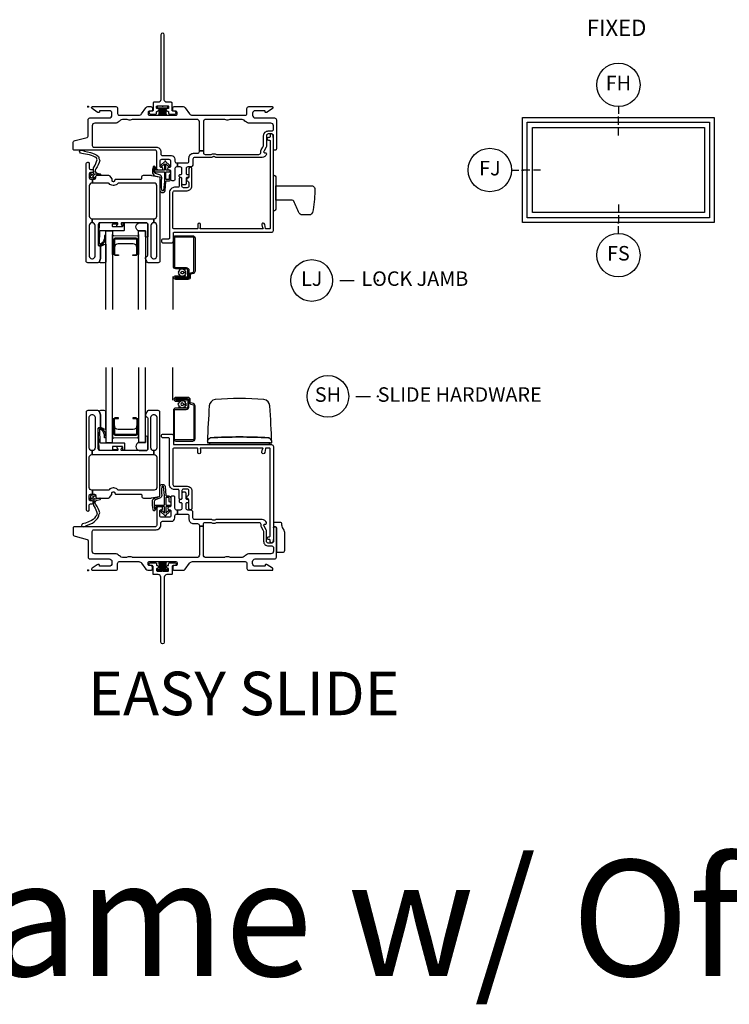
# Model space of a CAD drawing. Units: inches. Extents: x 1 to 182, y 1 to 108.
# Drawn here: x 13 to 25, y 40 to 57 of the extents above; entities that cross this region are included whole.
import ezdxf

# ---------------------------------------------------------------- set-up
doc = ezdxf.new("R2010")
doc.units = ezdxf.units.IN
doc.header["$MEASUREMENT"] = 0
doc.header["$PDMODE"] = 34
doc.header["$PDSIZE"] = 0.015
for name, color, linetype in [('ZP-ANNO-IDEN', 80, 'Continuous'), ('ZP-ANNO-TEXT', 255, 'Continuous'), ('ZP-ANNO-TITL', 44, 'Continuous'), ('ZP-ELEV-FROS', 24, 'Continuous'), ('ZP-ELEV-GLAS-VISB', 175, 'Continuous'), ('ZP-ELEV-SAOS', 52, 'Continuous'), ('ZP-SECT-ALUM', 63, 'Continuous'), ('ZP-SECT-FIBG', 130, 'Continuous'), ('ZP-SECT-GLAS', 153, 'Continuous'), ('ZP-SECT-HDWR', 53, 'Continuous'), ('ZP-SECT-SCRN', 234, 'Screen'), ('ZP-SECT-SEAL', 8, 'Continuous'), ('ZP-SECT-WSTP', 40, 'Continuous')]:
    doc.layers.add(name, color=color, linetype=linetype)
doc.layers.add('ZP-ANNO-NPLT', color=7, linetype='Continuous', plot=False)
doc.styles.get("Standard").update_dxf_attribs({"font": 'arial.ttf'})
doc.linetypes.add('Screen', pattern='A,0.0625,-0.09375,[133,ltypeshp.shx,S=0.0375,R=0,X=-0.0625,Y=0],-0.0625,0.03125', length=0.25)

# ---------------------------------------------------------------- blocks, each defined once
blk = doc.blocks.new('01CS IFG AW BF (11-16 in IG) V S ES S')
at = {"layer": 'ZP-ANNO-NPLT'}
blk.add_point((0, 0), dxfattribs=at)
at = {"layer": 'ZP-SECT-ALUM'}
for points in [[(1.846, 2.838, 0.329751), (1.817, 2.877), (1.774, 2.89, -0.329751), (1.763, 2.904), (1.763, 2.941, 0.414214), (1.722, 2.982), (1.514, 2.982, 1), (1.514, 2.918), (1.598, 2.918), (1.598, 2.939), (1.514, 2.939), (1.514, 2.939, -0.992523), (1.514, 2.961), (1.722, 2.961, -0.414214), (1.742, 2.941), (1.742, 2.908, 0.329751), (1.771, 2.869), (1.811, 2.857, -0.329751), (1.825, 2.838), (1.825, 2.27, -0.414214), (1.805, 2.25), (1.512, 2.25, -0.414214), (1.492, 2.27), (1.492, 2.757, -0.414214), (1.512, 2.777), (1.694, 2.777, 0.414214), (1.741, 2.824), (1.741, 2.919, 0.414214), (1.7, 2.96), (1.514, 2.96), (1.514, 2.939), (1.7, 2.939, -0.414214), (1.72, 2.919), (1.72, 2.872, -0.014096), (1.72, 2.868, -0.014096), (1.72, 2.864), (1.72, 2.823, -0.414214), (1.695, 2.798), (1.512, 2.798, 0.414214), (1.471, 2.757), (1.471, 2.27, 0.414214), (1.512, 2.229), (1.805, 2.229, 0.414214), (1.846, 2.27)], [(0.849, 2.361), (0.849, 2.6, 0.414214), (0.819, 2.631), (0.771, 2.631), (0.771, 2.62), (0.819, 2.62, -0.414214), (0.839, 2.6), (0.839, 2.361, -0.414214), (0.819, 2.341), (0.474, 2.341, -0.414214), (0.454, 2.361), (0.454, 2.6, -0.414214), (0.474, 2.62), (0.521, 2.62), (0.521, 2.631), (0.474, 2.631, 0.414214), (0.443, 2.6), (0.443, 2.361, 0.414214), (0.474, 2.331), (0.819, 2.331, 0.414214)]]:
    blk.add_lwpolyline(points, format="xyb", close=True, dxfattribs=at)
at = {"layer": 'ZP-SECT-FIBG'}
for points in [[(1.185, 2.641), (1.185, 2.111, -0.414214), (1.14, 2.066), (1.135, 2.066), (1.135, 1.996), (1.14, 1.996, -0.414214), (1.185, 1.951), (1.185, 1.427, -0.414214), (1.14, 1.382), (0.532, 1.382), (0.527, 1.382, -0.223888), (0.512, 1.389, 0.223888), (0.442, 1.422), (0.43, 1.422, 0.223888), (0.36, 1.389, -0.222562), (0.345, 1.382), (0.075, 1.382), (0.075, 1.312), (0.111, 1.312, -0.414214), (0.131, 1.292), (0.131, 1.267, 0.414214), (0.151, 1.247), (0.354, 1.247, 0.244698), (0.37, 1.256), (0.406, 1.307, 0.153953), (0.41, 1.318), (0.41, 1.332, -0.414214), (0.43, 1.352), (0.442, 1.352, -0.414214), (0.462, 1.332, 0.414214), (0.482, 1.312), (0.532, 1.312), (0.911, 1.312, -0.414214), (0.926, 1.297), (0.926, 1.277, 0.414214), (0.956, 1.247), (1.084, 1.247, 0.045574), (1.092, 1.248), (1.224, 1.272, 0.36181), (1.24, 1.292), (1.24, 2.726, 0.414214), (1.21, 2.756), (1.039, 2.756, 0.315299), (1.011, 2.736), (0.992, 2.683, 0.36397), (1.003, 2.653), (1.018, 2.644, -0.267949), (1.03, 2.623), (1.03, 2.096, -0.414214), (1, 2.066), (0.583, 2.066, -0.571547), (0.57, 2.088), (0.584, 2.114, 0.571547), (0.571, 2.136), (0.51, 2.136, 0.571547), (0.497, 2.114), (0.511, 2.088, -0.571547), (0.498, 2.066), (0.204, 2.066, -0.414214), (0.174, 2.096), (0.174, 2.449, -0.414214), (0.189, 2.464), (0.199, 2.464, 0.414214), (0.214, 2.479), (0.214, 2.675, 0.087489), (0.212, 2.683), (0.193, 2.736, 0.315299), (0.165, 2.756), (-0.006, 2.756, 0.414214), (-0.036, 2.726), (-0.036, 1.052, 0.414214), (-0.006, 1.022), (-0.001, 1.022, 0.414214), (0.019, 1.042), (0.019, 1.125, -0.414214), (0.039, 1.145), (0.069, 1.145, 0.414214), (0.089, 1.165), (0.089, 1.18, 0.414214), (0.069, 1.2), (0.039, 1.2, -0.414214), (0.019, 1.22), (0.019, 1.292, -0.414214), (0.039, 1.312), (0.075, 1.312), (0.075, 1.382), (0.064, 1.382, -0.414214), (0.019, 1.427), (0.019, 1.951, -0.414214), (0.064, 1.996), (0.07, 1.996), (0.07, 2.066), (0.064, 2.066, -0.414214), (0.019, 2.111), (0.019, 2.641, -0.414214), (0.064, 2.686), (0.074, 2.686, -0.414214), (0.119, 2.641), (0.119, 2.111, -0.414214), (0.074, 2.066), (0.07, 2.066), (0.07, 1.996), (1.135, 1.996), (1.135, 2.066), (1.13, 2.066, -0.414214), (1.085, 2.111), (1.085, 2.641, -0.414214), (1.13, 2.686), (1.14, 2.686, -0.414214)], [(0.07, 0.67, -0.414214), (0.1, 0.7), (1.175, 0.7, 0.414214), (1.255, 0.78), (1.255, 0.815, -0.414214), (1.285, 0.845), (1.438, 0.845, 0.414214), (1.498, 0.905), (1.498, 0.94, -0.414214), (1.528, 0.97), (1.543, 0.97), (1.543, 1.04), (1.528, 1.04, -0.414214), (1.498, 1.07), (1.498, 1.258, 0.414214), (1.478, 1.278), (1.448, 1.278, 0.414214), (1.428, 1.258), (1.428, 1.115, -0.414214), (1.408, 1.095), (1.398, 1.095, 0.414214), (1.378, 1.075), (1.378, 1.065, 0.414214), (1.398, 1.045), (1.408, 1.045, -0.414214), (1.428, 1.025), (1.428, 0.945, -0.414214), (1.398, 0.915), (1.265, 0.915, -0.414214), (1.235, 0.945), (1.235, 1.025, -0.414214), (1.255, 1.045), (1.265, 1.045, 0.414214), (1.285, 1.065), (1.285, 1.075, 0.414214), (1.265, 1.095), (1.215, 1.095, 0.414214), (1.185, 1.065), (1.185, 0.78, -0.414214), (1.155, 0.75), (-0.24, 0.75, 0.414214), (-0.26, 0.73), (-0.26, 0.629, 0.341618), (-0.227, 0.586), (-0.019, 0.532, -0.341618), (0, 0.508), (0, 0.225, 0.414214), (0.03, 0.195), (0.365, 0.195, -0.414214), (0.41, 0.15), (0.41, 0.115, -0.414214), (0.365, 0.07), (0.205, 0.07, -0.414214), (0.195, 0.08), (0.195, 0.09, 0.414214), (0.185, 0.1), (0.173, 0.1, 0.151279), (0.156, 0.095), (0.067, 0.034, 0.24743), (0.06, 0.021), (0.06, 0.012, 0.414214), (0.072, 0), (0.478, 0, 0.414214), (0.508, 0.03), (0.508, 0.12, -0.414214), (0.538, 0.15), (0.874, 0.15, -0.244698), (0.923, 0.124), (0.997, 0.019, 0.244698), (1.033, 0), (1.085, 0, 0.414214), (1.11, 0.025), (1.11, 0.055, 0.414214), (1.085, 0.08), (1.055, 0.08, -0.414214), (1.035, 0.1), (1.035, 0.13, -0.414214), (1.055, 0.15), (1.515, 0.15, -0.414214), (1.535, 0.13), (1.535, 0.1, -0.414214), (1.515, 0.08), (1.485, 0.08, 0.414214), (1.46, 0.055), (1.46, 0.025, 0.414214), (1.485, 0), (1.639, 0, 0.244698), (1.676, 0.019), (1.75, 0.124, -0.244698), (1.799, 0.15), (2.712, 0.15, -0.414214), (2.742, 0.12), (2.742, 0.03, 0.414214), (2.772, 0), (3.178, 0, 0.414214), (3.19, 0.012), (3.19, 0.021, 0.24743), (3.183, 0.034), (3.094, 0.095, 0.151279), (3.077, 0.1), (3.065, 0.1, 0.414214), (3.055, 0.09), (3.055, 0.08, -0.414214), (3.045, 0.07), (2.885, 0.07, -0.414214), (2.84, 0.115), (2.84, 0.15, -0.414214), (2.885, 0.195), (3.22, 0.195, 0.414214), (3.25, 0.225), (3.25, 0.73, 0.414214), (3.23, 0.75), (3.22, 0.75, 0.414214), (3.2, 0.73), (3.2, 0.5, -0.414214), (3.17, 0.47), (3.11, 0.47, -0.414214), (3.08, 0.5), (3.08, 0.677, 0.131652), (3.074, 0.7), (3.032, 0.772, -0.57735), (3.045, 0.795), (3.06, 0.795, 0.517638), (3.079, 0.822, 0.317837), (3.003, 0.875), (2.207, 0.875, 0.189103), (2.187, 0.867, -0.189103), (2.177, 0.863), (2.163, 0.863, -0.189103), (2.153, 0.867, 0.189103), (2.133, 0.875), (1.84, 0.875, -0.414214), (1.81, 0.905), (1.81, 0.995, 0.414214), (1.765, 1.04), (1.72, 1.04, -0.414214), (1.69, 1.07), (1.69, 1.15, -0.414214), (1.71, 1.17), (1.72, 1.17, 0.414214), (1.74, 1.19), (1.74, 1.2, 0.414214), (1.72, 1.22), (1.71, 1.22, -0.414214), (1.69, 1.24), (1.69, 1.33, 0.414214), (1.67, 1.35), (1.64, 1.35, 0.414214), (1.62, 1.33), (1.62, 1.24, -0.414214), (1.6, 1.22), (1.59, 1.22, 0.414214), (1.57, 1.2), (1.57, 1.19, 0.414214), (1.59, 1.17), (1.6, 1.17, -0.414214), (1.62, 1.15), (1.62, 1.07, -0.414214), (1.59, 1.04), (1.543, 1.04), (1.543, 0.97), (1.71, 0.97, -0.414214), (1.74, 0.94), (1.74, 0.885, 0.414214), (1.82, 0.805), (1.89, 0.805, -0.414214), (1.92, 0.775), (1.92, 0.762), (1.99, 0.762), (1.99, 0.795, -0.414214), (2.02, 0.825), (2.113, 0.825, -0.118412), (2.134, 0.82, 0.118412), (2.163, 0.813), (2.177, 0.813, 0.118412), (2.206, 0.82, -0.118412), (2.227, 0.825), (2.95, 0.825, -0.414214), (2.98, 0.795), (2.98, 0.78, 0.131652), (2.989, 0.748), (3.017, 0.698, -0.131652), (3.03, 0.651), (3.03, 0.5, 0.414214), (3.11, 0.42), (3.17, 0.42, -0.414214), (3.2, 0.39), (3.2, 0.33, -0.414214), (3.155, 0.285), (2.785, 0.285, 0.198912), (2.718, 0.257), (2.708, 0.248, -0.198912), (2.641, 0.22), (2.464, 0.22, -0.108686), (2.445, 0.224, 0.108686), (2.41, 0.232), (2.396, 0.232, 0.108686), (2.361, 0.224, -0.108686), (2.342, 0.22), (2.035, 0.22, -0.414214), (1.99, 0.265), (1.99, 0.762), (1.92, 0.762), (1.92, 0.265, -0.414214), (1.875, 0.22), (0.777, 0.22, -0.108686), (0.758, 0.224, 0.108686), (0.723, 0.232), (0.709, 0.232, 0.108686), (0.674, 0.224, -0.108686), (0.655, 0.22), (0.609, 0.22, -0.198912), (0.542, 0.248), (0.532, 0.257, 0.198912), (0.465, 0.285), (0.115, 0.285, -0.414214), (0.07, 0.33)]]:
    blk.add_lwpolyline(points, format="xyb", close=True, dxfattribs=at)
at = {"layer": 'ZP-SECT-FIBG', "linetype": 'Continuous'}
blk.add_lwpolyline([(1.882, 2.11), (1.488, 2.11, 0.414214), (1.463, 2.085), (1.463, 1.48, 0.414214), (1.493, 1.45), (1.71, 1.45, -0.414214), (1.79, 1.37), (1.79, 1.067, -1), (1.74, 1.067), (1.74, 1.212, 0.373607), (1.719, 1.237, -0.373607), (1.697, 1.262), (1.697, 1.262, -0.373607), (1.719, 1.287, 0.373607), (1.74, 1.312), (1.74, 1.37, 0.414214), (1.71, 1.4), (1.645, 1.4, 0.414214), (1.62, 1.375), (1.62, 1.245, -1), (1.57, 1.245), (1.57, 1.375, 0.189149), (1.563, 1.392), (1.493, 1.392, -0.414214), (1.405, 1.48), (1.405, 2.268, 0.414214), (1.388, 2.285), (1.298, 2.285, -1), (1.298, 2.351), (1.438, 2.351, -0.414214), (1.471, 2.318), (1.471, 2.185, 0.414214), (1.488, 2.168), (3.167, 2.168, -0.414214), (3.2, 2.135), (3.2, 0.53), (3.192, 0.53), (3.192, 0.495, -1), (3.142, 0.495), (3.142, 0.52, 0.414214), (3.132, 0.53), (3.117, 0.53, -1), (3.117, 0.58), (3.132, 0.58, 0.414214), (3.142, 0.59), (3.142, 2.1, 0.414214), (3.132, 2.11), (3.07, 2.11, 0.36397), (3.061, 2.102), (3.048, 2.031, -0.36397), (3.023, 2.01, -0.456974), (3, 2.039), (3.008, 2.09), (3.012, 2.09, 1), (3.012, 2.11), (1.942, 2.11, 1), (1.942, 2.09), (1.942, 2.035, -1), (1.892, 2.035), (1.892, 2.1, 0.414214)], format="xyb", close=True, dxfattribs=at)
at = {"layer": 'ZP-SECT-GLAS', "flags": 128}
for points in [[(0.303, 3.5), (0.303, 2.206), (0.421, 2.206), (0.421, 3.5)], [(0.872, 3.5), (0.872, 2.206), (0.99, 2.206), (0.99, 3.5)]]:
    blk.add_lwpolyline(points, dxfattribs=at)
at = {"layer": 'ZP-SECT-HDWR'}
for points in [[(2.058, 2.198), (2.079, 2.198, -0.414214), (2.094, 2.183, 0.414214), (2.109, 2.168), (3.119, 2.168, 0.414214), (3.134, 2.183, -0.414214), (3.149, 2.198), (2.079, 2.198), (3.17, 2.198, 0.011719), (3.137, 2.835, 0.371854), (3.034, 2.944, 0.051983), (2.195, 2.944, 0.37175), (2.092, 2.835, 0.011719), (2.059, 2.228, -0.130842), (2.065, 2.244, -0.09718), (2.105, 2.285, -0.11828), (2.114, 2.288, -0.024868), (3.114, 2.288, -0.118756), (3.123, 2.285, -0.110411), (3.166, 2.238, -0.122291), (3.169, 2.228, 0.122291), (3.166, 2.238, 0.110411), (3.123, 2.285, 0.118756), (3.114, 2.288, 0.024868), (2.114, 2.288, 0.11828), (2.105, 2.285, 0.09718), (2.065, 2.244, 0.131309), (2.059, 2.228, 0.011719)], [(3.395, 0.651, 0.131652), (3.384, 0.691), (3.356, 0.74, -0.131652), (3.345, 0.78), (3.345, 0.795, 0.414214), (3.315, 0.825), (3.2, 0.825), (3.2, 0.73, -0.414214), (3.22, 0.75), (3.23, 0.75, -0.414214), (3.25, 0.73), (3.25, 0.31), (3.36, 0.31, 0.414214), (3.395, 0.345)]]:
    blk.add_lwpolyline(points, format="xyb", close=True, dxfattribs=at)
at = {"layer": 'ZP-SECT-SCRN'}
blk.add_line((1.463, 2.933), (1.463, 3.5), dxfattribs=at)
at = {"layer": 'ZP-SECT-SEAL', "flags": 128}
for points in [[(0.303, 2.747, 0.215922), (0.187, 2.747, -0.105271), (0.193, 2.736), (0.212, 2.683, -0.087489), (0.214, 2.675), (0.214, 2.479, 0.268588), (0.22, 2.468, 0.028013), (0.291, 2.435, 0.282673), (0.303, 2.437)], [(0.99, 2.206), (0.882, 2.206, 0.807537), (0.878, 2.066), (1, 2.066, 0.414214), (1.03, 2.096), (1.03, 2.308, 0.246914), (0.99, 2.31)]]:
    blk.add_lwpolyline(points, format="xyb", close=True, dxfattribs=at)
at = {"layer": 'ZP-SECT-SEAL'}
for points in [[(0.872, 2.271), (0.872, 2.611), (0.847, 2.611, -0.08809), (0.849, 2.6), (0.849, 2.361, -0.414214), (0.819, 2.331), (0.474, 2.331, -0.414214), (0.443, 2.361), (0.443, 2.6, -0.08809), (0.445, 2.611), (0.421, 2.611), (0.421, 2.266, -0.414214), (0.441, 2.286), (0.852, 2.291, -0.414214)], [(0.839, 2.493, -0.414214), (0.777, 2.431), (0.516, 2.431, -0.414214), (0.454, 2.493), (0.454, 2.361, 0.414214), (0.474, 2.341), (0.819, 2.341, 0.414214), (0.839, 2.361)]]:
    blk.add_lwpolyline(points, format="xyb", close=True, dxfattribs=at)
at = {"layer": 'ZP-SECT-WSTP'}
for points in [[(1.621, 2.807), (1.606, 2.798), (1.601, 2.798), (1.593, 2.816), (1.57, 2.815), (1.574, 2.838), (1.553, 2.849), (1.567, 2.867), (1.555, 2.886), (1.576, 2.895), (1.575, 2.917), (1.583, 2.917), (1.598, 2.915), (1.599, 2.917, 0.340667), (1.607, 2.927), (1.607, 2.931), (1.609, 2.935), (1.627, 2.921), (1.646, 2.933), (1.655, 2.912), (1.678, 2.913), (1.675, 2.89), (1.695, 2.88), (1.681, 2.862), (1.647, 2.863, 0.42767), (1.624, 2.887, 1), (1.624, 2.841, 0.400884), (1.647, 2.863), (1.681, 2.862), (1.693, 2.842), (1.672, 2.834), (1.673, 2.811), (1.65, 2.814), (1.642, 2.798), (1.634, 2.798)], [(0.617, 2.073), (0.606, 2.073, -0.414214), (0.596, 2.083), (0.596, 2.126, 0.414214), (0.586, 2.136), (0.429, 2.136, 0.414214), (0.419, 2.126), (0.419, 2.096, 0.414214), (0.429, 2.086), (0.498, 2.086, -1), (0.498, 2.066), (0.224, 2.066, -0.39896), (0.189, 2.099), (0.174, 2.444, -0.414214), (0.183, 2.454), (0.203, 2.456, -0.186219), (0.224, 2.449, -0.28304), (0.302, 2.338), (0.303, 2.288), (0.28, 2.287), (0.28, 2.338, 0.274395), (0.211, 2.433, 0.650617), (0.195, 2.425), (0.203, 2.21, 0.39896), (0.213, 2.201), (0.617, 2.201, -0.414214), (0.627, 2.191), (0.627, 2.083, -0.414214)], [(1.4, 1.186), (1.4, 1.247, 0.415847), (1.39, 1.257), (1.352, 1.257, 0.420165), (1.342, 1.246), (1.343, 1.134, 0.414214), (1.353, 1.124), (1.408, 1.123, -0.905735), (1.405, 1.099), (1.353, 1.099, 0.414214), (1.343, 1.089), (1.343, 0.987), (1.383, 1.025, -1), (1.401, 1.005), (1.343, 0.951, -0.997959), (1.318, 0.951), (1.26, 1.004, -1.04134), (1.278, 1.025), (1.318, 0.988), (1.318, 1.089, 0.414214), (1.308, 1.099), (1.176, 1.099, 0.414214), (1.169, 1.092), (1.169, 1.058, -0.932515), (1.151, 1.056), (1.144, 1.107, -0.455726), (1.159, 1.124), (1.306, 1.124, 0.460542), (1.318, 1.134), (1.316, 1.292), (1.303, 1.448, 0.537355), (1.27, 1.439, 0.016054), (1.27, 1.291, -0.391103), (1.233, 1.243), (1.165, 1.215, 0.388875), (1.14, 1.183, 0.043999), (1.15, 1.044, -1), (1.127, 1.031, -0.113264), (1.12, 1.049, -0.040311), (1.109, 1.189, -0.276766), (1.143, 1.245, 0.019914), (1.226, 1.273, 0.320433), (1.24, 1.292), (1.24, 1.447, -0.795595), (1.329, 1.448), (1.341, 1.291, 0.408477), (1.351, 1.282), (1.39, 1.282, -0.415847), (1.425, 1.247), (1.425, 1.186, -1)], [(0.187, 0.945, -0.354843), (0.192, 0.969, 0.281555), (0.199, 0.989, 0.115223), (0.13, 1.136, -0.534531), (0.154, 1.209), (0.206, 1.222, 0.999517), (0.199, 1.247), (0.127, 1.228, -0.267949), (0.118, 1.23), (0.077, 1.27), (0.12, 1.283, 1), (0.114, 1.304), (0.059, 1.288, 1), (0.041, 1.27), (0.027, 1.214, 1), (0.048, 1.209), (0.059, 1.253), (0.095, 1.218, -0.221695), (0.098, 1.21), (0.092, 1.137, 0.176535), (0.103, 1.098, -0.119985), (0.153, 0.98, -0.178994), (0.147, 0.954, -0.127678), (0.058, 0.857), (-0.045, 0.813), (-0.077, 0.809), (-0.096, 0.802, 1), (-0.079, 0.752), (-0.06, 0.758), (-0.03, 0.77), (0.073, 0.815, 0.129702), (0.18, 0.925, 0.281555)]]:
    blk.add_lwpolyline(points, format="xyb", close=True, dxfattribs=at)
blk = doc.blocks.new('01CS IFG AW BF (11-16 in IG) V J L S')
at = {"layer": 'ZP-ANNO-NPLT'}
blk.add_point((0, 0), dxfattribs=at)
at = {"layer": 'ZP-SECT-ALUM'}
for points in [[(0.849, -2.299), (0.849, -2.538, -0.414214), (0.819, -2.569), (0.771, -2.569), (0.771, -2.558), (0.819, -2.558, 0.414214), (0.839, -2.538), (0.839, -2.299, 0.414214), (0.819, -2.279), (0.474, -2.279, 0.414214), (0.454, -2.299), (0.454, -2.538, 0.414214), (0.474, -2.558), (0.521, -2.558), (0.521, -2.569), (0.474, -2.569, -0.414214), (0.443, -2.538), (0.443, -2.299, -0.414214), (0.474, -2.269), (0.819, -2.269, -0.414214)], [(1.846, -2.838, -0.329751), (1.817, -2.877), (1.774, -2.89, 0.329751), (1.763, -2.904), (1.763, -2.941, -0.414214), (1.722, -2.982), (1.514, -2.982, -1), (1.514, -2.918), (1.598, -2.918), (1.598, -2.939), (1.514, -2.939), (1.514, -2.939, 0.992523), (1.514, -2.961), (1.722, -2.961, 0.414214), (1.742, -2.941), (1.742, -2.908, -0.329751), (1.771, -2.869), (1.811, -2.857, 0.329751), (1.825, -2.838), (1.825, -2.27, 0.414214), (1.805, -2.25), (1.512, -2.25, 0.414214), (1.492, -2.27), (1.492, -2.757, 0.414214), (1.512, -2.777), (1.694, -2.777, -0.414214), (1.741, -2.824), (1.741, -2.919, -0.414214), (1.7, -2.96), (1.514, -2.96), (1.514, -2.939), (1.7, -2.939, 0.414214), (1.72, -2.919), (1.72, -2.872, 0.014096), (1.72, -2.868, 0.014096), (1.72, -2.864), (1.72, -2.823, 0.414214), (1.695, -2.798), (1.512, -2.798, -0.414214), (1.471, -2.757), (1.471, -2.27, -0.414214), (1.512, -2.229), (1.805, -2.229, -0.414214), (1.846, -2.27)]]:
    blk.add_lwpolyline(points, format="xyb", close=True, dxfattribs=at)
at = {"layer": 'ZP-SECT-FIBG'}
for points in [[(0.07, -0.67, 0.414214), (0.1, -0.7), (1.175, -0.7, -0.414214), (1.255, -0.78), (1.255, -0.815, 0.414214), (1.285, -0.845), (1.438, -0.845, -0.414214), (1.498, -0.905), (1.498, -0.94, 0.414214), (1.528, -0.97), (1.543, -0.97), (1.543, -1.04), (1.528, -1.04, 0.414214), (1.498, -1.07), (1.498, -1.258, -0.414214), (1.478, -1.278), (1.448, -1.278, -0.414214), (1.428, -1.258), (1.428, -1.115, 0.414214), (1.408, -1.095), (1.398, -1.095, -0.414214), (1.378, -1.075), (1.378, -1.065, -0.414214), (1.398, -1.045), (1.408, -1.045, 0.414214), (1.428, -1.025), (1.428, -0.945, 0.414214), (1.398, -0.915), (1.265, -0.915, 0.414214), (1.235, -0.945), (1.235, -1.025, 0.414214), (1.255, -1.045), (1.265, -1.045, -0.414214), (1.285, -1.065), (1.285, -1.075, -0.414214), (1.265, -1.095), (1.215, -1.095, -0.414214), (1.185, -1.065), (1.185, -0.78, 0.414214), (1.155, -0.75), (-0.24, -0.75, -0.414214), (-0.26, -0.73), (-0.26, -0.629, -0.341618), (-0.227, -0.586), (-0.019, -0.532, 0.341618), (0, -0.508), (0, -0.225, -0.414214), (0.03, -0.195), (0.365, -0.195, 0.414214), (0.41, -0.15), (0.41, -0.115, 0.414214), (0.365, -0.07), (0.205, -0.07, 0.414214), (0.195, -0.08), (0.195, -0.09, -0.414214), (0.185, -0.1), (0.173, -0.1, -0.151279), (0.156, -0.095), (0.067, -0.034, -0.24743), (0.06, -0.021), (0.06, -0.013, -0.414214), (0.072, 0), (0.478, 0, -0.414214), (0.508, -0.03), (0.508, -0.12, 0.414214), (0.538, -0.15), (0.874, -0.15, 0.244698), (0.923, -0.124), (0.997, -0.019, -0.244698), (1.033, 0), (1.085, 0, -0.414214), (1.11, -0.025), (1.11, -0.055, -0.414214), (1.085, -0.08), (1.055, -0.08, 0.414214), (1.035, -0.1), (1.035, -0.13, 0.414214), (1.055, -0.15), (1.515, -0.15, 0.414214), (1.535, -0.13), (1.535, -0.1, 0.414214), (1.515, -0.08), (1.485, -0.08, -0.414214), (1.46, -0.055), (1.46, -0.025, -0.414214), (1.485, 0), (1.639, 0, -0.244698), (1.676, -0.019), (1.75, -0.124, 0.244698), (1.799, -0.15), (2.712, -0.15, 0.414214), (2.742, -0.12), (2.742, -0.03, -0.414214), (2.772, 0), (3.178, 0, -0.414214), (3.19, -0.013), (3.19, -0.021, -0.24743), (3.183, -0.034), (3.094, -0.095, -0.151279), (3.077, -0.1), (3.065, -0.1, -0.414214), (3.055, -0.09), (3.055, -0.08, 0.414214), (3.045, -0.07), (2.885, -0.07, 0.414214), (2.84, -0.115), (2.84, -0.15, 0.414214), (2.885, -0.195), (3.22, -0.195, -0.414214), (3.25, -0.225), (3.25, -0.73, -0.414214), (3.23, -0.75), (3.22, -0.75, -0.414214), (3.2, -0.73), (3.2, -0.5, 0.414214), (3.17, -0.47), (3.11, -0.47, 0.414214), (3.08, -0.5), (3.08, -0.677, -0.131652), (3.074, -0.7), (3.032, -0.772, 0.57735), (3.045, -0.795), (3.06, -0.795, -0.517638), (3.079, -0.822, -0.317837), (3.003, -0.875), (2.207, -0.875, -0.189103), (2.187, -0.867, 0.189103), (2.177, -0.863), (2.163, -0.863, 0.189103), (2.153, -0.867, -0.189103), (2.133, -0.875), (1.84, -0.875, 0.414214), (1.81, -0.905), (1.81, -0.995, -0.414214), (1.765, -1.04), (1.72, -1.04, 0.414214), (1.69, -1.07), (1.69, -1.15, 0.414214), (1.71, -1.17), (1.72, -1.17, -0.414214), (1.74, -1.19), (1.74, -1.2, -0.414214), (1.72, -1.22), (1.71, -1.22, 0.414214), (1.69, -1.24), (1.69, -1.33, -0.414214), (1.67, -1.35), (1.64, -1.35, -0.414214), (1.62, -1.33), (1.62, -1.24, 0.414214), (1.6, -1.22), (1.59, -1.22, -0.414214), (1.57, -1.2), (1.57, -1.19, -0.414214), (1.59, -1.17), (1.6, -1.17, 0.414214), (1.62, -1.15), (1.62, -1.07, 0.414214), (1.59, -1.04), (1.543, -1.04), (1.543, -0.97), (1.71, -0.97, 0.414214), (1.74, -0.94), (1.74, -0.885, -0.414214), (1.82, -0.805), (1.89, -0.805, 0.414214), (1.92, -0.775), (1.92, -0.762), (1.99, -0.762), (1.99, -0.795, 0.414214), (2.02, -0.825), (2.113, -0.825, 0.118412), (2.134, -0.82, -0.118412), (2.163, -0.813), (2.177, -0.813, -0.118412), (2.206, -0.82, 0.118412), (2.227, -0.825), (2.95, -0.825, 0.414214), (2.98, -0.795), (2.98, -0.78, -0.131652), (2.989, -0.748), (3.017, -0.698, 0.131652), (3.03, -0.651), (3.03, -0.5, -0.414214), (3.11, -0.42), (3.17, -0.42, 0.414214), (3.2, -0.39), (3.2, -0.33, 0.414214), (3.155, -0.285), (2.785, -0.285, -0.198912), (2.718, -0.257), (2.708, -0.248, 0.198912), (2.641, -0.22), (2.464, -0.22, 0.108686), (2.445, -0.224, -0.108686), (2.41, -0.232), (2.396, -0.232, -0.108686), (2.361, -0.224, 0.108686), (2.342, -0.22), (2.035, -0.22, 0.414214), (1.99, -0.265), (1.99, -0.762), (1.92, -0.762), (1.92, -0.265, 0.414214), (1.875, -0.22), (0.777, -0.22, 0.108686), (0.758, -0.224, -0.108686), (0.723, -0.232), (0.709, -0.232, -0.108686), (0.674, -0.224, 0.108686), (0.655, -0.22), (0.609, -0.22, 0.198912), (0.542, -0.248), (0.532, -0.257, -0.198912), (0.465, -0.285), (0.115, -0.285, 0.414214), (0.07, -0.33)], [(1.185, -2.579), (1.185, -2.049, 0.414214), (1.14, -2.004), (1.135, -2.004), (1.135, -1.934), (1.14, -1.934, 0.414214), (1.185, -1.889), (1.185, -1.365, 0.414214), (1.14, -1.32), (0.532, -1.32), (0.527, -1.32, 0.223888), (0.512, -1.327, -0.223888), (0.442, -1.36), (0.43, -1.36, -0.223888), (0.36, -1.327, 0.222562), (0.345, -1.32), (0.075, -1.32), (0.075, -1.25), (0.111, -1.25, 0.414214), (0.131, -1.23), (0.131, -1.205, -0.414214), (0.151, -1.185), (0.354, -1.185, -0.244698), (0.37, -1.194), (0.406, -1.245, -0.153953), (0.41, -1.256), (0.41, -1.27, 0.414214), (0.43, -1.29), (0.442, -1.29, 0.414214), (0.462, -1.27, -0.414214), (0.482, -1.25), (0.532, -1.25), (0.911, -1.25, 0.414214), (0.926, -1.235), (0.926, -1.215, -0.414214), (0.956, -1.185), (1.084, -1.185, -0.045574), (1.092, -1.186), (1.224, -1.21, -0.36181), (1.24, -1.23), (1.24, -2.664, -0.414214), (1.21, -2.694), (1.039, -2.694, -0.315299), (1.011, -2.674), (0.992, -2.621, -0.36397), (1.003, -2.591), (1.018, -2.582, 0.267949), (1.03, -2.561), (1.03, -2.034, 0.414214), (1, -2.004), (0.583, -2.004, 0.571547), (0.57, -2.026), (0.584, -2.052, -0.571547), (0.571, -2.074), (0.51, -2.074, -0.571547), (0.497, -2.052), (0.511, -2.026, 0.571547), (0.498, -2.004), (0.204, -2.004, 0.414214), (0.174, -2.034), (0.174, -2.387, 0.414214), (0.189, -2.402), (0.199, -2.402, -0.414214), (0.214, -2.417), (0.214, -2.613, -0.087489), (0.212, -2.621), (0.193, -2.674, -0.315299), (0.165, -2.694), (-0.006, -2.694, -0.414214), (-0.036, -2.664), (-0.036, -0.99, -0.414214), (-0.006, -0.96), (-0.001, -0.96, -0.414214), (0.019, -0.98), (0.019, -1.063, 0.414214), (0.039, -1.083), (0.069, -1.083, -0.414214), (0.089, -1.103), (0.089, -1.118, -0.414214), (0.069, -1.138), (0.039, -1.138, 0.414214), (0.019, -1.158), (0.019, -1.23, 0.414214), (0.039, -1.25), (0.075, -1.25), (0.075, -1.32), (0.064, -1.32, 0.414214), (0.019, -1.365), (0.019, -1.889, 0.414214), (0.064, -1.934), (0.07, -1.934), (0.07, -2.004), (0.064, -2.004, 0.414214), (0.019, -2.049), (0.019, -2.579, 0.414214), (0.064, -2.624), (0.074, -2.624, 0.414214), (0.119, -2.579), (0.119, -2.049, 0.414214), (0.074, -2.004), (0.07, -2.004), (0.07, -1.934), (1.135, -1.934), (1.135, -2.004), (1.13, -2.004, 0.414214), (1.085, -2.049), (1.085, -2.579, 0.414214), (1.13, -2.624), (1.14, -2.624, 0.414214)]]:
    blk.add_lwpolyline(points, format="xyb", close=True, dxfattribs=at)
at = {"layer": 'ZP-SECT-FIBG', "linetype": 'Continuous'}
blk.add_lwpolyline([(1.882, -2.11), (1.488, -2.11, -0.414214), (1.463, -2.085), (1.463, -1.48, -0.414214), (1.493, -1.45), (1.71, -1.45, 0.414214), (1.79, -1.37), (1.79, -1.067, 1), (1.74, -1.067), (1.74, -1.212, -0.373607), (1.719, -1.237, 0.373607), (1.697, -1.262), (1.697, -1.262, 0.373607), (1.719, -1.287, -0.373607), (1.74, -1.312), (1.74, -1.37, -0.414214), (1.71, -1.4), (1.645, -1.4, -0.414214), (1.62, -1.375), (1.62, -1.245, 1), (1.57, -1.245), (1.57, -1.375, -0.189149), (1.563, -1.392), (1.493, -1.392, 0.414214), (1.405, -1.48), (1.405, -2.268, -0.414214), (1.388, -2.285), (1.298, -2.285, 1), (1.298, -2.351), (1.438, -2.351, 0.414214), (1.471, -2.318), (1.471, -2.185, -0.414214), (1.488, -2.168), (3.167, -2.168, 0.414214), (3.2, -2.135), (3.2, -0.53), (3.192, -0.53), (3.192, -0.495, 1), (3.142, -0.495), (3.142, -0.52, -0.414214), (3.132, -0.53), (3.117, -0.53, 1), (3.117, -0.58), (3.132, -0.58, -0.414214), (3.142, -0.59), (3.142, -2.1, -0.414214), (3.132, -2.11), (3.07, -2.11, -0.36397), (3.061, -2.102), (3.048, -2.031, 0.36397), (3.023, -2.01, 0.456974), (3, -2.039), (3.008, -2.09), (3.012, -2.09, -1), (3.012, -2.11), (1.942, -2.11, -1), (1.942, -2.09), (1.942, -2.035, 1), (1.892, -2.035), (1.892, -2.1, -0.414214)], format="xyb", close=True, dxfattribs=at)
at = {"layer": 'ZP-SECT-GLAS', "flags": 128}
for points in [[(0.303, -3.5), (0.303, -2.144), (0.421, -2.144), (0.421, -3.5)], [(0.872, -3.5), (0.872, -2.144), (0.99, -2.144), (0.99, -3.5)]]:
    blk.add_lwpolyline(points, dxfattribs=at)
at = {"layer": 'ZP-SECT-HDWR'}
blk.add_lwpolyline([(3.24, -1.769, -0.131652), (3.239, -1.772, -0.133628), (3.215, -1.796, -0.125244), (3.213, -1.796), (3.208, -1.797, -0.421814), (3.203, -1.792), (3.202, -1.751, 0.251139), (3.2, -1.747), (3.2, -1.235, 0.251139), (3.202, -1.231), (3.203, -1.19, -0.416994), (3.208, -1.185), (3.213, -1.186, -0.125244), (3.215, -1.186, -0.133628), (3.239, -1.21, -0.131652), (3.24, -1.213), (3.24, -1.616), (3.24, -1.366), (3.875, -1.366, -0.202999), (3.914, -1.41, -0.035875), (3.885, -1.78, -0.242575), (3.838, -1.866), (3.679, -1.866, -0.191537), (3.644, -1.839, 0.027468), (3.549, -1.633, 0.193628), (3.525, -1.615), (3.24, -1.616)], format="xyb", close=True, dxfattribs=at)
at = {"layer": 'ZP-SECT-SCRN'}
blk.add_line((1.463, -2.933), (1.463, -3.5), dxfattribs=at)
at = {"layer": 'ZP-SECT-SEAL', "flags": 128}
for points in [[(0.99, -2.144), (0.882, -2.144, -0.807537), (0.878, -2.004), (1, -2.004, -0.414214), (1.03, -2.034), (1.03, -2.246, -0.246914), (0.99, -2.248)], [(0.303, -2.685, -0.215922), (0.187, -2.685, 0.105271), (0.193, -2.674), (0.212, -2.621, 0.087489), (0.214, -2.613), (0.214, -2.417, -0.268588), (0.22, -2.406, -0.028013), (0.291, -2.373, -0.282673), (0.303, -2.375)]]:
    blk.add_lwpolyline(points, format="xyb", close=True, dxfattribs=at)
at = {"layer": 'ZP-SECT-SEAL'}
for points in [[(0.872, -2.209), (0.872, -2.549), (0.847, -2.549, 0.08809), (0.849, -2.538), (0.849, -2.299, 0.414214), (0.819, -2.269), (0.474, -2.269, 0.414214), (0.443, -2.299), (0.443, -2.538, 0.08809), (0.445, -2.549), (0.421, -2.549), (0.421, -2.204, 0.414214), (0.441, -2.224), (0.852, -2.229, 0.414214)], [(0.839, -2.431, 0.414214), (0.777, -2.369), (0.516, -2.369, 0.414214), (0.454, -2.431), (0.454, -2.299, -0.414214), (0.474, -2.279), (0.819, -2.279, -0.414214), (0.839, -2.299)]]:
    blk.add_lwpolyline(points, format="xyb", close=True, dxfattribs=at)
at = {"layer": 'ZP-SECT-WSTP'}
for points in [[(0.187, -0.883, 0.354843), (0.192, -0.907, -0.281555), (0.199, -0.927, -0.115223), (0.13, -1.074, 0.534531), (0.154, -1.147), (0.206, -1.16, -0.999517), (0.199, -1.185), (0.127, -1.166, 0.267949), (0.118, -1.168), (0.077, -1.208), (0.12, -1.221, -1), (0.114, -1.242), (0.059, -1.226, -1), (0.041, -1.208), (0.027, -1.152, -1), (0.048, -1.147), (0.059, -1.191), (0.095, -1.156, 0.221695), (0.098, -1.148), (0.092, -1.075, -0.176535), (0.103, -1.036, 0.119985), (0.153, -0.918, 0.178994), (0.147, -0.892, 0.122129), (0.023, -0.833), (-0.079, -0.812), (-0.111, -0.808), (-0.13, -0.802, -1), (-0.113, -0.751), (-0.094, -0.758), (-0.064, -0.769), (0.038, -0.791, -0.125103), (0.18, -0.863, -0.281555)], [(1.4, -1.186), (1.4, -1.247, -0.415847), (1.39, -1.257), (1.352, -1.257, -0.420165), (1.342, -1.246), (1.343, -1.134, -0.414214), (1.353, -1.124), (1.408, -1.123, 0.905735), (1.405, -1.099), (1.353, -1.099, -0.414214), (1.343, -1.089), (1.343, -0.987), (1.383, -1.025, 1), (1.401, -1.005), (1.343, -0.951, 0.997959), (1.318, -0.951), (1.26, -1.004, 1.04134), (1.278, -1.025), (1.318, -0.988), (1.318, -1.089, -0.414214), (1.308, -1.099), (1.176, -1.099, -0.414214), (1.169, -1.092), (1.169, -1.058, 0.932515), (1.151, -1.056), (1.144, -1.107, 0.455726), (1.159, -1.124), (1.306, -1.124, -0.460542), (1.318, -1.134), (1.316, -1.292), (1.303, -1.448, -0.537355), (1.27, -1.439, -0.011313), (1.27, -1.229, 0.338338), (1.233, -1.177), (1.16, -1.153, -0.31545), (1.14, -1.121, -0.079065), (1.15, -1.044, 1), (1.127, -1.031, 0.113264), (1.12, -1.049, 0.071889), (1.109, -1.127, 0.279514), (1.154, -1.192), (1.226, -1.211, -0.320433), (1.24, -1.23), (1.24, -1.447, 0.795595), (1.329, -1.448), (1.341, -1.291, -0.408477), (1.351, -1.282), (1.39, -1.282, 0.415847), (1.425, -1.247), (1.425, -1.186, 1)], [(0.617, -2.011), (0.606, -2.011, 0.414214), (0.596, -2.021), (0.596, -2.064, -0.414214), (0.586, -2.074), (0.429, -2.074, -0.414214), (0.419, -2.064), (0.419, -2.034, -0.414214), (0.429, -2.024), (0.498, -2.024, 1), (0.498, -2.004), (0.224, -2.004, 0.39896), (0.189, -2.037), (0.174, -2.382, 0.414214), (0.183, -2.392), (0.203, -2.394, 0.186219), (0.224, -2.387, 0.28304), (0.302, -2.276), (0.303, -2.226), (0.28, -2.225), (0.28, -2.276, -0.274395), (0.211, -2.371, -0.650617), (0.195, -2.363), (0.203, -2.148, -0.39896), (0.213, -2.139), (0.617, -2.139, 0.414214), (0.627, -2.129), (0.627, -2.021, 0.414214)], [(1.621, -2.807), (1.606, -2.798), (1.601, -2.798), (1.593, -2.816), (1.57, -2.815), (1.574, -2.838), (1.553, -2.849), (1.567, -2.867), (1.555, -2.886), (1.576, -2.895), (1.575, -2.917), (1.583, -2.917), (1.598, -2.915), (1.599, -2.917, -0.340667), (1.607, -2.927), (1.607, -2.931), (1.609, -2.935), (1.627, -2.921), (1.646, -2.933), (1.655, -2.912), (1.678, -2.913), (1.675, -2.89), (1.695, -2.88), (1.681, -2.862), (1.647, -2.863, -0.42767), (1.624, -2.887, -1), (1.624, -2.841, -0.400884), (1.647, -2.863), (1.681, -2.862), (1.693, -2.842), (1.672, -2.834), (1.673, -2.811), (1.65, -2.814), (1.642, -2.798), (1.634, -2.798)]]:
    blk.add_lwpolyline(points, format="xyb", close=True, dxfattribs=at)
blk = doc.blocks.new('NG Cut Elev 1-8in Sill Fixed (FS)')
at = {"layer": 'ZP-ANNO-IDEN'}
for p, q in [((0, 0.078125), (0, 0.046875)), ((0, 0.03125), (0, 0)), ((0, -0.046875), (0, -0.015625))]:
    blk.add_line(p, q, dxfattribs=at)
blk.add_circle((0, -0.140625), 0.09375, dxfattribs=at)
at = {"layer": 'ZP-ANNO-NPLT'}
blk.add_point((0, 0), dxfattribs=at)
at = {"layer": 'ZP-ANNO-IDEN', "insert": (0, -0.140625), "char_height": 0.0625, "width": 0.125, "attachment_point": 5}
blk.add_mtext('FS', dxfattribs=at)
blk = doc.blocks.new('NG Cut Elev 1-8in Jamb Fixed (FJ) Left')
at = {"layer": 'ZP-ANNO-IDEN'}
for p, q in [((-0.046875, 0), (-0.015625, 0)), ((0.03125, 0), (0, 0)), ((0.078125, 0), (0.046875, 0))]:
    blk.add_line(p, q, dxfattribs=at)
blk.add_circle((-0.140625, 0), 0.09375, dxfattribs=at)
at = {"layer": 'ZP-ANNO-NPLT'}
blk.add_point((0, 0), dxfattribs=at)
at = {"layer": 'ZP-ANNO-IDEN', "insert": (-0.140625, 0), "char_height": 0.0625, "width": 0.15, "attachment_point": 5}
blk.add_mtext('FJ', dxfattribs=at)
blk = doc.blocks.new('NG Cut Name Jamb Lock (LJ)')
at = {"layer": 'ZP-ANNO-NPLT'}
blk.add_point((0, 0), dxfattribs=at)
at = {"layer": 'ZP-ANNO-TITL'}
blk.add_lwpolyline([(-0.16375, 0), (-0.10125, 0)], dxfattribs=at)
blk.add_circle((-0.285, 0), 0.09, dxfattribs=at)
at = {"layer": 'ZP-ANNO-TITL', "char_height": 0.0625}
for s, insert, width, attachment_point in [('LJ', (-0.285, 0), 0.1375, 5), ('LOCK JAMB', (-0.07, 0), 1.125, 4)]:
    blk.add_mtext(s, dxfattribs=dict(at, insert=insert, width=width, attachment_point=attachment_point))
blk = doc.blocks.new('NG Cut Elev 1-8in Head Fixed (FH)')
at = {"layer": 'ZP-ANNO-IDEN'}
for p, q in [((0, 0.046875), (0, 0.015625)), ((0, -0.03125), (0, 0)), ((0, -0.078125), (0, -0.046875))]:
    blk.add_line(p, q, dxfattribs=at)
blk.add_circle((0, 0.140625), 0.09375, dxfattribs=at)
at = {"layer": 'ZP-ANNO-NPLT'}
blk.add_point((0, 0), dxfattribs=at)
at = {"layer": 'ZP-ANNO-IDEN', "insert": (0, 0.140625), "char_height": 0.0625, "width": 0.125, "attachment_point": 5}
blk.add_mtext('FH', dxfattribs=at)
blk = doc.blocks.new('NG Cut Name Sill Slide Hardware (SH)')
at = {"layer": 'ZP-ANNO-NPLT'}
blk.add_point((0, 0), dxfattribs=at)
at = {"layer": 'ZP-ANNO-TITL'}
blk.add_lwpolyline([(-0.09375, 0), (-0.03125, 0)], dxfattribs=at)
blk.add_circle((-0.215, 0), 0.09, dxfattribs=at)
at = {"layer": 'ZP-ANNO-TITL', "char_height": 0.0625}
for s, insert, width, attachment_point in [('SH', (-0.215, 0), 0.1375, 5), ('SLIDE HARDWARE', (0, 0), 1.125, 4)]:
    blk.add_mtext(s, dxfattribs=dict(at, insert=insert, width=width, attachment_point=attachment_point))
blk = doc.blocks.new('Elev Cut IF AW FX')
at = {"layer": 'ZP-ELEV-FROS'}
blk.add_lwpolyline([(0, 0), (0, 29), (53, 29), (53, 0)], close=True, dxfattribs=at)
at = {"layer": 'ZP-ELEV-GLAS-VISB'}
blk.add_lwpolyline([(2.75, 2.75), (2.75, 26.25), (50.25, 26.25), (50.25, 2.75)], close=True, dxfattribs=at)
blk.add_lwpolyline([(2.75, 2.75), (2.75, 26.25), (50.25, 26.25), (50.25, 2.75)], close=True, dxfattribs=at)
at = {"layer": 'ZP-ELEV-SAOS'}
blk.add_lwpolyline([(1.3065, 1.3065), (1.3065, 27.6935), (51.6935, 27.6935), (51.6935, 1.3065)], close=True, dxfattribs=at)
blk = doc.blocks.new('WIA- 786Q Impervia AW-CM Std Fin')
at = {"layer": 'ZP-ANNO-NPLT'}
blk.add_point((0, 0), dxfattribs=at)
at = {"layer": 'ZP-SECT-FIBG'}
blk.add_lwpolyline([(1.315, 1.24, 1), (1.255, 1.24), (1.255, 0.12, -0.414214), (1.21, 0.075), (1.136, 0.075, 0.414214), (1.12, 0.059), (1.12, -0.064, -0.414214), (1.104, -0.08), (1.078, -0.08, 0.317837), (1.05, -0.1, 0.414214), (1.08, -0.13), (1.164, -0.13, 0.414214), (1.18, -0.114), (1.18, -0.096, -0.414214), (1.196, -0.08), (1.2, -0.08, 1), (1.2, -0.035), (1.196, -0.035, -0.414214), (1.18, -0.019), (1.18, -0.001, -0.414214), (1.196, 0.015), (1.275, 0.015, 0.131652), (1.276, 0.01), (1.294, 0.01, 0.131652), (1.295, 0.015), (1.374, 0.015, -0.414214), (1.39, -0.001), (1.39, -0.019, -0.414214), (1.374, -0.035), (1.37, -0.035, 1), (1.37, -0.08), (1.374, -0.08, -0.414214), (1.39, -0.096), (1.39, -0.114, 0.414214), (1.406, -0.13), (1.49, -0.13, 0.414214), (1.52, -0.1, 0.317837), (1.492, -0.08), (1.466, -0.08, -0.414214), (1.45, -0.064), (1.45, 0.059, 0.414214), (1.434, 0.075), (1.36, 0.075, -0.414214), (1.315, 0.12)], format="xyb", close=True, dxfattribs=at)
at = {"layer": 'ZP-SECT-WSTP'}
blk.add_lwpolyline([(1.378, 0.01), (1.191, 0.01), (1.191, -0.02), (1.243, -0.02), (1.223, -0.15), (1.223, -0.15), (1.243, -0.02), (1.258, -0.02), (1.246, -0.15), (1.246, -0.15), (1.258, -0.02), (1.273, -0.02), (1.268, -0.15), (1.268, -0.15), (1.273, -0.02), (1.285, -0.02), (1.285, -0.15), (1.285, -0.15), (1.285, -0.02), (1.297, -0.02), (1.302, -0.15), (1.302, -0.15), (1.297, -0.02), (1.312, -0.02), (1.324, -0.15), (1.324, -0.15), (1.312, -0.02), (1.327, -0.02), (1.347, -0.15), (1.347, -0.15), (1.327, -0.02), (1.378, -0.02)], close=True, dxfattribs=at)

msp = doc.modelspace()

# ---------------------------------------------------------------- block references
for name, p in [('WIA- 786Q Impervia AW-CM Std Fin', (14, 55)), ('01CS IFG AW BF (11-16 in IG) V J L S', (14, 55)), ('01CS IFG AW BF (11-16 in IG) V S ES S', (14, 47))]:
    msp.add_blockref(name, p)
for name, p, xscale, yscale, zscale in [('NG Cut Elev 1-8in Head Fixed (FH)', (23.15625, 54.8125), 4, 4, 4), ('Elev Cut IF AW FX', (21.5, 53), 0.0625, 0.0625, 0.0625), ('NG Cut Elev 1-8in Jamb Fixed (FJ) Left', (21.5, 53.90625), 4, 4, 4), ('NG Cut Elev 1-8in Sill Fixed (FS)', (23.15625, 53), 4, 4, 4), ('NG Cut Name Jamb Lock (LJ)', (19, 52), 4, 4, 4), ('NG Cut Name Sill Slide Hardware (SH)', (19, 50), 4, 4, 4)]:
    msp.add_blockref(name, p, dxfattribs=dict(xscale=xscale, yscale=yscale, zscale=zscale))
at = {"yscale": -1}
msp.add_blockref('WIA- 786Q Impervia AW-CM Std Fin', (14, 47), dxfattribs=at)

# ---------------------------------------------------------------- texts
at = {"layer": 'ZP-ANNO-TEXT'}
for s, height, p in [('EASY SLIDE', 0.75, (14, 44.5)), ('Block Frame w/ Off Set Fin', 2, (2, 40))]:
    msp.add_text(s, height=height, dxfattribs=at).set_placement(p)
at = {"layer": 'ZP-ANNO-TEXT', "insert": (23.125, 56.5), "char_height": 0.28, "attachment_point": 2}
msp.add_mtext('FIXED', dxfattribs=at)

doc.saveas('drawing.dxf')
